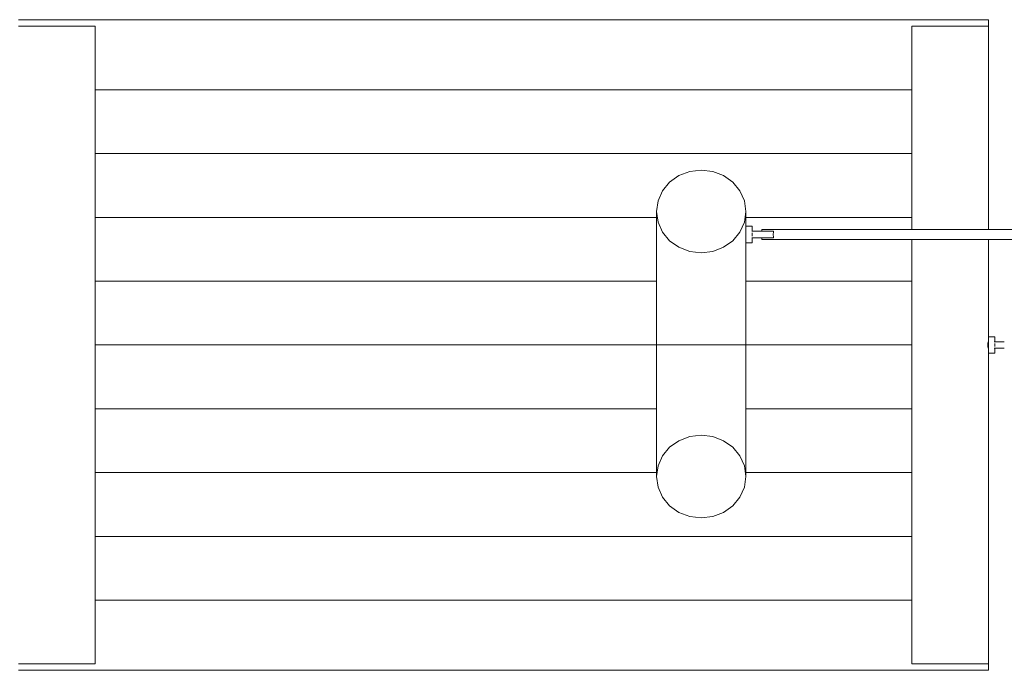
# Model space of a CAD drawing. Units: millimetres. Extents: x 280.6 to 366.2, y 159.6 to 230.
# Drawn here: x 320.2 to 328, y 179.7 to 184.8 of the extents above; entities that cross this region are included whole.
import ezdxf

# ---------------------------------------------------------------- set-up
doc = ezdxf.new("R2010")
doc.units = ezdxf.units.MM
doc.header["$MEASUREMENT"] = 0
doc.layers.add('Ebene 1', color=7, linetype='Continuous', lineweight=0)

# ---------------------------------------------------------------- blocks, each defined once
blk = doc.blocks.new('Block_0')
at = {"layer": 'Ebene 1', "color": 250, "lineweight": 9}
for p, q in [((327.838, 184.8411), (320.238, 184.8411)), ((320.2482, 184.7911), (320.238, 184.7911)), ((320.2781, 184.7911), (320.2482, 184.7911)), ((320.3258, 184.7911), (320.2781, 184.7911)), ((320.388, 184.7911), (320.3258, 184.7911)), ((320.4603, 184.7911), (320.388, 184.7911)), ((320.538, 184.7911), (320.4603, 184.7911)), ((320.6156, 184.7911), (320.538, 184.7911)), ((320.688, 184.7911), (320.6156, 184.7911)), ((320.7501, 184.7911), (320.688, 184.7911)), ((320.7978, 184.7911), (320.7501, 184.7911)), ((320.8277, 184.7911), (320.7978, 184.7911)), ((320.838, 184.7911), (320.8277, 184.7911)), ((320.838, 184.7911), (320.838, 179.7911)), ((327.2482, 184.7911), (327.238, 184.7911)), ((327.238, 183.1972), (327.238, 184.7911)), ((327.2781, 184.7911), (327.2482, 184.7911)), ((327.3258, 184.7911), (327.2781, 184.7911)), ((327.388, 184.7911), (327.3258, 184.7911)), ((327.4603, 184.7911), (327.388, 184.7911)), ((327.538, 184.7911), (327.4603, 184.7911)), ((327.6156, 184.7911), (327.538, 184.7911)), ((327.688, 184.7911), (327.6156, 184.7911)), ((327.7501, 184.7911), (327.688, 184.7911)), ((327.7978, 184.7911), (327.7501, 184.7911)), ((327.8277, 184.7911), (327.7978, 184.7911)), ((327.838, 184.7911), (327.8277, 184.7911)), ((327.838, 184.8308), (327.838, 184.8411)), ((327.838, 184.8009), (327.838, 184.8308)), ((327.838, 184.7911), (327.838, 184.8009)), ((327.838, 184.7911), (327.838, 183.1972)), ((327.238, 184.2911), (320.838, 184.2911)), ((327.238, 183.7911), (320.838, 183.7911)), ((325.4974, 183.6515), (325.413, 183.6191)), ((325.588, 183.6625), (325.4974, 183.6515)), ((325.6785, 183.6515), (325.588, 183.6625)), ((325.763, 183.6191), (325.6785, 183.6515)), ((325.3405, 183.5675), (325.2848, 183.5003)), ((325.413, 183.6191), (325.3405, 183.5675)), ((325.8354, 183.5675), (325.763, 183.6191)), ((325.8911, 183.5003), (325.8354, 183.5675)), ((325.2848, 183.5003), (325.2499, 183.422)), ((325.926, 183.422), (325.8911, 183.5003)), ((325.2499, 183.422), (325.238, 183.3381)), ((325.938, 183.3381), (325.926, 183.422)), ((325.238, 183.3381), (325.2499, 183.2541)), ((325.238, 182.2911), (325.238, 183.3381)), ((325.926, 183.2541), (325.938, 183.3381)), ((325.938, 183.3381), (325.938, 182.2911)), ((320.838, 183.2911), (325.238, 183.2911)), ((325.2499, 183.2541), (325.2848, 183.1758)), ((325.8911, 183.1758), (325.926, 183.2541)), ((325.938, 183.2911), (327.238, 183.2911)), ((325.2848, 183.1758), (325.3405, 183.1086)), ((325.8354, 183.1086), (325.8911, 183.1758)), ((325.988, 183.2222), (325.938, 183.2222)), ((325.9847, 183.1822), (326.013, 183.1822)), ((325.988, 183.2135), (325.988, 183.2222)), ((325.988, 183.1897), (325.988, 183.2135)), ((325.988, 183.1897), (325.988, 183.1822)), ((325.988, 183.1699), (325.988, 183.1572)), ((326.063, 183.1822), (326.013, 183.1822)), ((326.063, 183.1972), (338.713, 183.1972)), ((326.063, 183.1972), (326.063, 183.1918)), ((326.063, 183.1918), (326.063, 183.1822)), ((326.113, 183.1822), (326.063, 183.1822)), ((326.1496, 183.1822), (326.113, 183.1822)), ((326.155, 183.1822), (326.1496, 183.1822)), ((326.1537, 183.1772), (326.1522, 183.1572)), ((326.155, 183.1822), (326.1537, 183.1772)), ((325.3405, 183.1086), (325.413, 183.0571)), ((325.763, 183.0571), (325.8354, 183.1086)), ((325.988, 183.0922), (325.938, 183.0922)), ((326.013, 183.1322), (325.9847, 183.1322)), ((325.988, 183.1572), (325.988, 183.1445)), ((325.988, 183.1247), (325.988, 183.1322)), ((325.988, 183.1009), (325.988, 183.1247)), ((325.988, 183.0922), (325.988, 183.1009)), ((326.013, 183.1322), (326.063, 183.1322)), ((326.063, 183.1322), (326.113, 183.1322)), ((326.063, 183.1322), (326.063, 183.1226)), ((326.063, 183.1226), (326.063, 183.1172)), ((326.063, 183.1172), (338.713, 183.1172)), ((326.113, 183.1322), (326.1496, 183.1322)), ((326.1496, 183.1322), (326.155, 183.1322)), ((326.1522, 183.1572), (326.1537, 183.1372)), ((326.1537, 183.1372), (326.155, 183.1322)), ((327.238, 179.7911), (327.238, 183.1172)), ((327.838, 183.1172), (327.838, 179.7911)), ((325.413, 183.0571), (325.4974, 183.0247)), ((325.4974, 183.0247), (325.588, 183.0136)), ((325.588, 183.0136), (325.6785, 183.0247)), ((325.6785, 183.0247), (325.763, 183.0571)), ((320.838, 182.7911), (325.238, 182.7911)), ((325.938, 182.7911), (327.238, 182.7911)), ((327.838, 182.3211), (327.836, 182.317)), ((327.888, 182.3561), (327.838, 182.3561)), ((327.888, 182.3473), (327.888, 182.3561)), ((327.888, 182.3236), (327.888, 182.3473)), ((327.888, 182.3236), (327.888, 182.3161)), ((320.838, 182.2911), (325.338, 182.2911)), ((325.238, 182.2911), (325.238, 181.2598)), ((325.3405, 182.2911), (325.338, 182.2911)), ((325.413, 182.2911), (325.3405, 182.2911)), ((325.4974, 182.2911), (325.413, 182.2911)), ((325.588, 182.2911), (325.4974, 182.2911)), ((325.6785, 182.2911), (325.588, 182.2911)), ((325.763, 182.2911), (325.6785, 182.2911)), ((325.8354, 182.2911), (325.763, 182.2911)), ((325.838, 182.2911), (325.8354, 182.2911)), ((327.238, 182.2911), (325.838, 182.2911)), ((325.938, 181.2598), (325.938, 182.2911)), ((327.8345, 182.3061), (327.834, 182.2911)), ((327.834, 182.2911), (327.8345, 182.2761)), ((327.836, 182.317), (327.8345, 182.3061)), ((327.8345, 182.2761), (327.836, 182.2651)), ((327.836, 182.2651), (327.838, 182.2611)), ((327.8847, 182.3161), (327.913, 182.3161)), ((327.913, 182.2661), (327.8847, 182.2661)), ((327.888, 182.3037), (327.888, 182.2911)), ((327.888, 182.2911), (327.888, 182.2784)), ((327.888, 182.2586), (327.888, 182.2661)), ((327.888, 182.2348), (327.888, 182.2586)), ((327.963, 182.3161), (327.913, 182.3161)), ((327.913, 182.2661), (327.963, 182.2661)), ((327.888, 182.2261), (327.838, 182.2261)), ((327.888, 182.2261), (327.888, 182.2348)), ((320.838, 181.7911), (325.238, 181.7911)), ((325.938, 181.7911), (327.238, 181.7911)), ((325.413, 181.5407), (325.4974, 181.5732)), ((325.4974, 181.5732), (325.588, 181.5842)), ((325.588, 181.5842), (325.6785, 181.5732)), ((325.6785, 181.5732), (325.763, 181.5407)), ((325.2848, 181.422), (325.3405, 181.4892)), ((325.3405, 181.4892), (325.413, 181.5407)), ((325.763, 181.5407), (325.8354, 181.4892)), ((325.8354, 181.4892), (325.8911, 181.422)), ((325.2499, 181.3437), (325.2848, 181.422)), ((325.8911, 181.422), (325.926, 181.3437)), ((325.238, 181.2598), (325.2499, 181.3437)), ((325.926, 181.3437), (325.938, 181.2598)), ((320.838, 181.2911), (325.238, 181.2911)), ((325.2499, 181.1758), (325.238, 181.2598)), ((325.938, 181.2598), (325.926, 181.1758)), ((325.938, 181.2911), (327.238, 181.2911)), ((325.2848, 181.0975), (325.2499, 181.1758)), ((325.926, 181.1758), (325.8911, 181.0975)), ((325.3405, 181.0303), (325.2848, 181.0975)), ((325.8911, 181.0975), (325.8354, 181.0303)), ((325.413, 180.9788), (325.3405, 181.0303)), ((325.8354, 181.0303), (325.763, 180.9788)), ((325.4974, 180.9463), (325.413, 180.9788)), ((325.588, 180.9353), (325.4974, 180.9463)), ((325.6785, 180.9463), (325.588, 180.9353)), ((325.763, 180.9788), (325.6785, 180.9463)), ((320.838, 180.7911), (327.238, 180.7911)), ((327.238, 180.2911), (320.838, 180.2911)), ((320.238, 179.7911), (320.2482, 179.7911)), ((320.2482, 179.7911), (320.2781, 179.7911)), ((320.2781, 179.7911), (320.3258, 179.7911)), ((320.3258, 179.7911), (320.388, 179.7911)), ((320.388, 179.7911), (320.4603, 179.7911)), ((320.4603, 179.7911), (320.538, 179.7911)), ((320.538, 179.7911), (320.6156, 179.7911)), ((320.6156, 179.7911), (320.688, 179.7911)), ((320.688, 179.7911), (320.7501, 179.7911)), ((320.7501, 179.7911), (320.7978, 179.7911)), ((320.7978, 179.7911), (320.8277, 179.7911)), ((320.8277, 179.7911), (320.838, 179.7911)), ((327.238, 179.7911), (327.2482, 179.7911)), ((327.2482, 179.7911), (327.2781, 179.7911)), ((327.2781, 179.7911), (327.3258, 179.7911)), ((327.3258, 179.7911), (327.388, 179.7911)), ((327.388, 179.7911), (327.4603, 179.7911)), ((327.4603, 179.7911), (327.538, 179.7911)), ((327.538, 179.7911), (327.6156, 179.7911)), ((327.6156, 179.7911), (327.688, 179.7911)), ((327.688, 179.7911), (327.7501, 179.7911)), ((327.7501, 179.7911), (327.7978, 179.7911)), ((327.7978, 179.7911), (327.8277, 179.7911)), ((327.8277, 179.7911), (327.838, 179.7911)), ((327.838, 179.7911), (327.838, 179.7812)), ((327.838, 179.7812), (327.838, 179.7513)), ((327.838, 179.7411), (320.238, 179.7411)), ((327.838, 179.7513), (327.838, 179.7411))]:
    blk.add_line(p, q, dxfattribs=at)

msp = doc.modelspace()

# ---------------------------------------------------------------- block references
at = {"layer": 'Ebene 1'}
msp.add_blockref('Block_0', (0, 0), dxfattribs=at)

doc.saveas('drawing.dxf')
